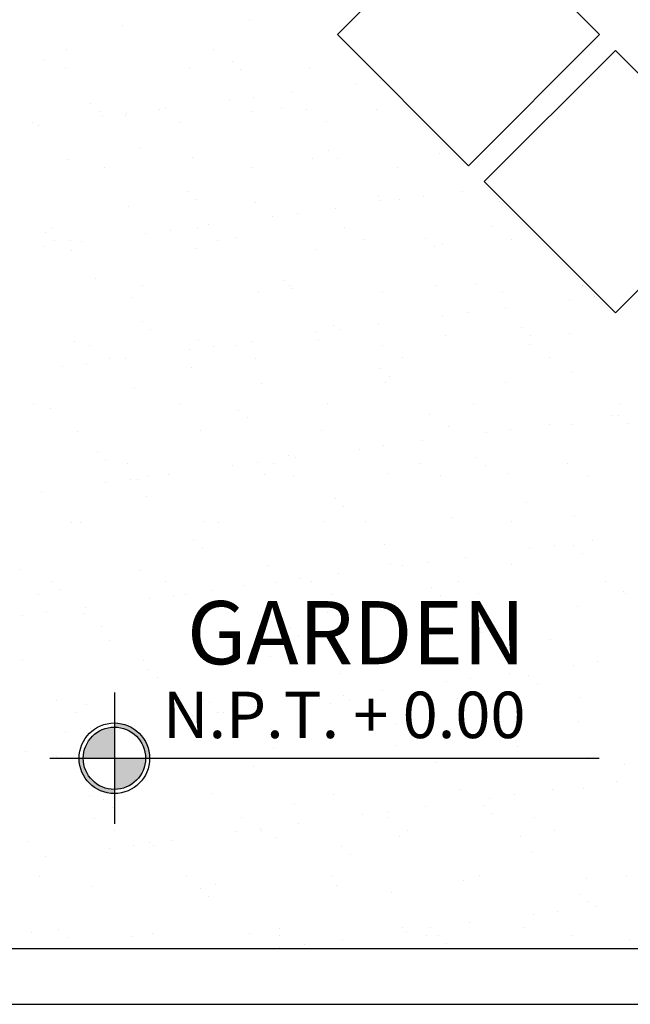
# Model space of a CAD drawing. Units: millimetres. Extents: x 2392.7 to 2481.9, y 1181.3 to 1215.5.
# Drawn here: x 2412.3 to 2413.9, y 1197.8 to 1200.4 of the extents above; entities that cross this region are included whole.
import ezdxf

# ---------------------------------------------------------------- set-up
doc = ezdxf.new("R2010")
doc.units = ezdxf.units.MM
doc.header["$LTSCALE"] = 0.5
doc.layers.get('0').update_dxf_attribs({"color": 251})
doc.styles.get("Standard").update_dxf_attribs({"font": 'arial.ttf'})

msp = doc.modelspace()

# ---------------------------------------------------------------- hatches: boundary and pattern name
h = msp.add_hatch(color=256)
h.paths.add_polyline_path([(2412.5199, 1198.5439), (2412.5199, 1198.5327, -0.414214), (2412.6038, 1198.4488), (2412.615, 1198.4488, 0.414214)])
h.paths.add_polyline_path([(2412.436, 1198.4488), (2412.4248, 1198.4488, 0.414214), (2412.5199, 1198.3537), (2412.5199, 1198.3649, -0.414214)])
h = msp.add_hatch(color=256)
h.paths.add_polyline_path([(2412.5199, 1198.5327, 0.414214), (2412.436, 1198.4488), (2412.5199, 1198.4488)])
h.paths.add_polyline_path([(2412.6038, 1198.4488), (2412.5199, 1198.4488), (2412.5199, 1198.3649, 0.414214)])

# ---------------------------------------------------------------- linework, layer by layer
for p, q in [((2412.8851, 1200.4367), (2412.8851, 1200.4367)), ((2412.5421, 1200.4244), (2412.5421, 1200.4244)), ((2412.3905, 1200.3574), (2412.3905, 1200.3574)), ((2412.786, 1200.3581), (2412.786, 1200.3581)), ((2412.3296, 1200.3301), (2412.3296, 1200.3301)), ((2412.389, 1200.3068), (2412.389, 1200.3068)), ((2412.7214, 1200.3111), (2412.7214, 1200.3111)), ((2412.8378, 1200.3257), (2412.8378, 1200.3257)), ((2412.8612, 1200.3042), (2412.8612, 1200.3042)), ((2413.0463, 1200.3095), (2413.0463, 1200.3095)), ((2413.1711, 1200.2668), (2413.1711, 1200.2668)), ((2413.2372, 1200.2755), (2413.2372, 1200.2755)), ((2412.8953, 1200.2305), (2412.8953, 1200.2305)), ((2412.9986, 1200.2441), (2412.9986, 1200.2441)), ((2412.456, 1200.2142), (2412.456, 1200.2142)), ((2412.6422, 1200.1971), (2412.6422, 1200.1971)), ((2412.6567, 1200.1991), (2412.6567, 1200.1991)), ((2412.8292, 1200.2218), (2412.8292, 1200.2218)), ((2412.9717, 1200.203), (2412.9717, 1200.203)), ((2413.0377, 1200.1978), (2413.0377, 1200.1978)), ((2412.4794, 1200.1928), (2412.4794, 1200.1928)), ((2412.4874, 1200.1768), (2412.4874, 1200.1768)), ((2412.5501, 1200.1796), (2412.5501, 1200.1796)), ((2412.5535, 1200.1855), (2412.5535, 1200.1855)), ((2412.8931, 1200.192), (2412.8931, 1200.192)), ((2413.2256, 1200.1962), (2413.2256, 1200.1962)), ((2412.3003, 1200.1622), (2412.3003, 1200.1622)), ((2412.3149, 1200.1541), (2412.3149, 1200.1541)), ((2412.6958, 1200.1629), (2412.6958, 1200.1629)), ((2413.0913, 1200.1637), (2413.0913, 1200.1637)), ((2412.5899, 1200.0915), (2412.5899, 1200.0915)), ((2412.7294, 1200.0664), (2412.7294, 1200.0664)), ((2413.0543, 1200.0648), (2413.0543, 1200.0648)), ((2413.0981, 1200.0872), (2413.0981, 1200.0872)), ((2413.1215, 1200.0657), (2413.1215, 1200.0657)), ((2413.3973, 1200.0772), (2413.3973, 1200.0772)), ((2412.397, 1200.0621), (2412.397, 1200.0621)), ((2412.4931, 1200.0394), (2412.4931, 1200.0394)), ((2412.8886, 1200.0401), (2412.8886, 1200.0401)), ((2413.2841, 1200.0408), (2413.2841, 1200.0408)), ((2412.7163, 1199.9757), (2412.7163, 1199.9757)), ((2413.232, 1199.9645), (2413.232, 1199.9645)), ((2413.3543, 1199.9621), (2413.3543, 1199.9621)), ((2413.4575, 1199.9757), (2413.4575, 1199.9757)), ((2412.5581, 1199.9349), (2412.5581, 1199.9349)), ((2412.7397, 1199.9543), (2412.7397, 1199.9543)), ((2412.9011, 1199.9473), (2412.9011, 1199.9473)), ((2413.2336, 1199.9515), (2413.2336, 1199.9515)), ((2413.2882, 1199.9534), (2413.2882, 1199.9534)), ((2413.5584, 1199.95), (2413.5584, 1199.95)), ((2412.9463, 1199.9084), (2412.9463, 1199.9084)), ((2413.0124, 1199.9171), (2413.0124, 1199.9171)), ((2413.1157, 1199.9307), (2413.1157, 1199.9307)), ((2412.7448, 1199.879), (2412.7448, 1199.879)), ((2412.7738, 1199.8857), (2412.7738, 1199.8857)), ((2413.1403, 1199.8798), (2413.1403, 1199.8798)), ((2413.5358, 1199.8805), (2413.5358, 1199.8805)), ((2412.3345, 1199.8642), (2412.3345, 1199.8642)), ((2412.3493, 1199.8783), (2412.3493, 1199.8783)), ((2412.6044, 1199.8634), (2412.6044, 1199.8634)), ((2412.6706, 1199.8721), (2412.6706, 1199.8721)), ((2412.8502, 1199.853), (2412.8502, 1199.853)), ((2412.3287, 1199.8271), (2412.3287, 1199.8271)), ((2412.3579, 1199.8428), (2412.3579, 1199.8428)), ((2412.4029, 1199.8442), (2412.4029, 1199.8442)), ((2412.4319, 1199.8407), (2412.4319, 1199.8407)), ((2412.7984, 1199.8449), (2412.7984, 1199.8449)), ((2413.1939, 1199.8456), (2413.1939, 1199.8456)), ((2413.3584, 1199.8486), (2413.3584, 1199.8486)), ((2413.3818, 1199.8272), (2413.3818, 1199.8272)), ((2413.4053, 1199.8325), (2413.4053, 1199.8325)), ((2413.5893, 1199.8464), (2413.5893, 1199.8464)), ((2412.405, 1199.8174), (2412.405, 1199.8174)), ((2412.7374, 1199.8217), (2412.7374, 1199.8217)), ((2413.0623, 1199.8201), (2413.0623, 1199.8201)), ((2412.4684, 1199.7415), (2412.4684, 1199.7415)), ((2412.5957, 1199.7214), (2412.5957, 1199.7214)), ((2412.9766, 1199.7372), (2412.9766, 1199.7372)), ((2412.9912, 1199.7221), (2412.9912, 1199.7221)), ((2413.3867, 1199.7228), (2413.3867, 1199.7228)), ((2413.4923, 1199.726), (2413.4923, 1199.726)), ((2413.7821, 1199.7235), (2413.7821, 1199.7235)), ((2412.9091, 1199.7026), (2412.9091, 1199.7026)), ((2413, 1199.7157), (2413, 1199.7157)), ((2413.2416, 1199.7068), (2413.2416, 1199.7068)), ((2413.5664, 1199.7053), (2413.5664, 1199.7053)), ((2413.8132, 1199.6937), (2413.8132, 1199.6937)), ((2412.5661, 1199.6902), (2412.5661, 1199.6902)), ((2413.7471, 1199.685), (2413.7471, 1199.685)), ((2413.4053, 1199.64), (2413.4053, 1199.64)), ((2413.4714, 1199.6487), (2413.4714, 1199.6487)), ((2413.5746, 1199.6623), (2413.5746, 1199.6623)), ((2412.5948, 1199.6257), (2412.5948, 1199.6257)), ((2413.1105, 1199.6145), (2413.1105, 1199.6145)), ((2413.2327, 1199.6173), (2413.2327, 1199.6173)), ((2412.6182, 1199.6043), (2412.6182, 1199.6043)), ((2413.0634, 1199.595), (2413.0634, 1199.595)), ((2413.1295, 1199.6037), (2413.1295, 1199.6037)), ((2413.4133, 1199.5878), (2413.4133, 1199.5878)), ((2413.6187, 1199.6101), (2413.6187, 1199.6101)), ((2413.6421, 1199.5887), (2413.6421, 1199.5887)), ((2413.7457, 1199.592), (2413.7457, 1199.592)), ((2412.413, 1199.5727), (2412.413, 1199.5727)), ((2412.4519, 1199.5603), (2412.4519, 1199.5603)), ((2412.7454, 1199.577), (2412.7454, 1199.577)), ((2412.8474, 1199.561), (2412.8474, 1199.561)), ((2412.8909, 1199.5723), (2412.8909, 1199.5723)), ((2413.0703, 1199.5754), (2413.0703, 1199.5754)), ((2413.2429, 1199.5617), (2413.2429, 1199.5617)), ((2413.6384, 1199.5625), (2413.6384, 1199.5625)), ((2412.7215, 1199.55), (2412.7215, 1199.55)), ((2412.7876, 1199.5587), (2412.7876, 1199.5587)), ((2412.4458, 1199.5137), (2412.4458, 1199.5137)), ((2412.5054, 1199.5262), (2412.5054, 1199.5262)), ((2412.549, 1199.5273), (2412.549, 1199.5273)), ((2412.9009, 1199.5269), (2412.9009, 1199.5269)), ((2413.2964, 1199.5276), (2413.2964, 1199.5276)), ((2413.6919, 1199.5283), (2413.6919, 1199.5283)), ((2412.3797, 1199.505), (2412.3797, 1199.505)), ((2412.7287, 1199.503), (2412.7287, 1199.503)), ((2413.2369, 1199.4987), (2413.2369, 1199.4987)), ((2413.7526, 1199.4874), (2413.7526, 1199.4874)), ((2412.9171, 1199.4579), (2412.9171, 1199.4579)), ((2413.2496, 1199.4621), (2413.2496, 1199.4621)), ((2413.2603, 1199.4772), (2413.2603, 1199.4772)), ((2413.5744, 1199.4606), (2413.5744, 1199.4606)), ((2412.5741, 1199.4455), (2412.5741, 1199.4455)), ((2412.3027, 1199.4026), (2412.3027, 1199.4026)), ((2412.6982, 1199.4034), (2412.6982, 1199.4034)), ((2413.0937, 1199.4041), (2413.0937, 1199.4041)), ((2413.4892, 1199.4048), (2413.4892, 1199.4048)), ((2413.8847, 1199.4055), (2413.8847, 1199.4055)), ((2412.3469, 1199.3916), (2412.3469, 1199.3916)), ((2412.8551, 1199.3872), (2412.8551, 1199.3872)), ((2413.3708, 1199.376), (2413.3708, 1199.376)), ((2412.8785, 1199.3657), (2412.8785, 1199.3657)), ((2413.6917, 1199.3489), (2413.6917, 1199.3489)), ((2413.8642, 1199.3716), (2413.8642, 1199.3716)), ((2413.879, 1199.3716), (2413.879, 1199.3716)), ((2413.9024, 1199.3501), (2413.9024, 1199.3501)), ((2412.421, 1199.328), (2412.421, 1199.328)), ((2412.7534, 1199.3322), (2412.7534, 1199.3322)), ((2413.0783, 1199.3307), (2413.0783, 1199.3307)), ((2413.4213, 1199.343), (2413.4213, 1199.343)), ((2413.5223, 1199.3266), (2413.5223, 1199.3266)), ((2413.5884, 1199.3353), (2413.5884, 1199.3353)), ((2413.7537, 1199.3473), (2413.7537, 1199.3473)), ((2413.3498, 1199.3039), (2413.3498, 1199.3039)), ((2412.4733, 1199.2757), (2412.4733, 1199.2757)), ((2413.1805, 1199.2816), (2413.1805, 1199.2816)), ((2413.2466, 1199.2903), (2413.2466, 1199.2903)), ((2412.4967, 1199.2543), (2412.4967, 1199.2543)), ((2412.5544, 1199.2423), (2412.5544, 1199.2423)), ((2412.9047, 1199.2453), (2412.9047, 1199.2453)), ((2412.9499, 1199.243), (2412.9499, 1199.243)), ((2412.989, 1199.2645), (2412.989, 1199.2645)), ((2413.008, 1199.2589), (2413.008, 1199.2589)), ((2413.3454, 1199.2437), (2413.3454, 1199.2437)), ((2413.4972, 1199.2601), (2413.4972, 1199.2601)), ((2413.7409, 1199.2444), (2413.7409, 1199.2444)), ((2412.8386, 1199.2366), (2412.8386, 1199.2366)), ((2413.2576, 1199.2174), (2413.2576, 1199.2174)), ((2413.5206, 1199.2387), (2413.5206, 1199.2387)), ((2413.5824, 1199.2159), (2413.5824, 1199.2159)), ((2412.4968, 1199.1916), (2412.4968, 1199.1916)), ((2412.5629, 1199.2003), (2412.5629, 1199.2003)), ((2412.5821, 1199.2008), (2412.5821, 1199.2008)), ((2412.608, 1199.2082), (2412.608, 1199.2082)), ((2412.6661, 1199.2139), (2412.6661, 1199.2139)), ((2412.9251, 1199.2132), (2412.9251, 1199.2132)), ((2413.0035, 1199.2089), (2413.0035, 1199.2089)), ((2413.399, 1199.2096), (2413.399, 1199.2096)), ((2413.7945, 1199.2103), (2413.7945, 1199.2103)), ((2412.3243, 1199.1688), (2412.3243, 1199.1688)), ((2412.6072, 1199.153), (2412.6072, 1199.153)), ((2413.1154, 1199.1487), (2413.1154, 1199.1487)), ((2413.6311, 1199.1374), (2413.6311, 1199.1374)), ((2413.1388, 1199.1272), (2413.1388, 1199.1272)), ((2412.4053, 1199.0846), (2412.4053, 1199.0846)), ((2412.429, 1199.0833), (2412.429, 1199.0833)), ((2412.7614, 1199.0875), (2412.7614, 1199.0875)), ((2412.8008, 1199.0853), (2412.8008, 1199.0853)), ((2413.0863, 1199.086), (2413.0863, 1199.086)), ((2413.1963, 1199.0861), (2413.1963, 1199.0861)), ((2413.4293, 1199.0983), (2413.4293, 1199.0983)), ((2413.5918, 1199.0868), (2413.5918, 1199.0868)), ((2413.7617, 1199.1026), (2413.7617, 1199.1026)), ((2412.7336, 1199.0372), (2412.7336, 1199.0372)), ((2413.8088, 1199.0355), (2413.8088, 1199.0355)), ((2412.7571, 1199.0158), (2412.7571, 1199.0158)), ((2413.2493, 1199.026), (2413.2493, 1199.026)), ((2413.6394, 1199.0132), (2413.6394, 1199.0132)), ((2413.7055, 1199.0219), (2413.7055, 1199.0219)), ((2413.7575, 1199.0216), (2413.7575, 1199.0216)), ((2413.3637, 1198.9769), (2413.3637, 1198.9769)), ((2413.4669, 1198.9905), (2413.4669, 1198.9905)), ((2413.7809, 1199.0002), (2413.7809, 1199.0002)), ((2412.2652, 1198.9577), (2412.2652, 1198.9577)), ((2412.5901, 1198.9561), (2412.5901, 1198.9561)), ((2412.9331, 1198.9685), (2412.9331, 1198.9685)), ((2413.2656, 1198.9727), (2413.2656, 1198.9727)), ((2413.2976, 1198.9682), (2413.2976, 1198.9682)), ((2413.5904, 1198.9712), (2413.5904, 1198.9712)), ((2412.3519, 1198.9257), (2412.3519, 1198.9257)), ((2412.657, 1198.9243), (2412.657, 1198.9243)), ((2413.0218, 1198.9319), (2413.0218, 1198.9319)), ((2413.0525, 1198.925), (2413.0525, 1198.925)), ((2413.1251, 1198.9455), (2413.1251, 1198.9455)), ((2413.448, 1198.9257), (2413.448, 1198.9257)), ((2413.8435, 1198.9264), (2413.8435, 1198.9264)), ((2412.3753, 1198.9043), (2412.3753, 1198.9043)), ((2412.7832, 1198.9004), (2412.7832, 1198.9004)), ((2412.8675, 1198.9145), (2412.8675, 1198.9145)), ((2412.9557, 1198.9232), (2412.9557, 1198.9232)), ((2413.3757, 1198.9101), (2413.3757, 1198.9101)), ((2413.8914, 1198.8989), (2413.8914, 1198.8989)), ((2412.3151, 1198.8894), (2412.3151, 1198.8894)), ((2412.6139, 1198.8782), (2412.6139, 1198.8782)), ((2412.68, 1198.8869), (2412.68, 1198.8869)), ((2412.7106, 1198.8901), (2412.7106, 1198.8901)), ((2413.1061, 1198.8909), (2413.1061, 1198.8909)), ((2413.3991, 1198.8887), (2413.3991, 1198.8887)), ((2413.5016, 1198.8916), (2413.5016, 1198.8916)), ((2413.8971, 1198.8923), (2413.8971, 1198.8923)), ((2412.4414, 1198.8554), (2412.4414, 1198.8554)), ((2413.4373, 1198.8536), (2413.4373, 1198.8536)), ((2413.7697, 1198.8579), (2413.7697, 1198.8579)), ((2412.272, 1198.8331), (2412.272, 1198.8331)), ((2412.3381, 1198.8418), (2412.3381, 1198.8418)), ((2412.437, 1198.8386), (2412.437, 1198.8386)), ((2412.7694, 1198.8428), (2412.7694, 1198.8428)), ((2413.0943, 1198.8413), (2413.0943, 1198.8413)), ((2412.4858, 1198.803), (2412.4858, 1198.803)), ((2412.9939, 1198.7987), (2412.9939, 1198.7987)), ((2412.5079, 1198.7666), (2412.5079, 1198.7666)), ((2412.9034, 1198.7673), (2412.9034, 1198.7673)), ((2413.0174, 1198.7772), (2413.0174, 1198.7772)), ((2413.2989, 1198.768), (2413.2989, 1198.768)), ((2413.5096, 1198.7875), (2413.5096, 1198.7875)), ((2413.6944, 1198.7687), (2413.6944, 1198.7687)), ((2412.2732, 1198.713), (2412.2732, 1198.713)), ((2412.5981, 1198.7114), (2412.5981, 1198.7114)), ((2412.9411, 1198.7238), (2412.9411, 1198.7238)), ((2413.2736, 1198.728), (2413.2736, 1198.728)), ((2413.5984, 1198.7264), (2413.5984, 1198.7264)), ((2412.6122, 1198.6872), (2412.6122, 1198.6872)), ((2413.7565, 1198.6998), (2413.7565, 1198.6998)), ((2413.8226, 1198.7085), (2413.8226, 1198.7085)), ((2412.6356, 1198.6658), (2412.6356, 1198.6658)), ((2413.1278, 1198.676), (2413.1278, 1198.676)), ((2413.4808, 1198.6635), (2413.4808, 1198.6635)), ((2413.584, 1198.6771), (2413.584, 1198.6771)), ((2413.636, 1198.6716), (2413.636, 1198.6716)), ((2413.2422, 1198.632), (2413.2422, 1198.632)), ((2413.4147, 1198.6548), (2413.4147, 1198.6548)), ((2413.6594, 1198.6502), (2413.6594, 1198.6502)), ((2412.3641, 1198.6055), (2412.3641, 1198.6055)), ((2412.7596, 1198.6062), (2412.7596, 1198.6062)), ((2413.0728, 1198.6098), (2413.0728, 1198.6098)), ((2413.1389, 1198.6185), (2413.1389, 1198.6185)), ((2413.1551, 1198.607), (2413.1551, 1198.607)), ((2413.4453, 1198.6089), (2413.4453, 1198.6089)), ((2413.5506, 1198.6077), (2413.5506, 1198.6077)), ((2413.7777, 1198.6132), (2413.7777, 1198.6132)), ((2412.445, 1198.5939), (2412.445, 1198.5939)), ((2412.7774, 1198.5981), (2412.7774, 1198.5981)), ((2412.9003, 1198.587), (2412.9003, 1198.587)), ((2413.1023, 1198.5966), (2413.1023, 1198.5966)), ((2412.4176, 1198.5714), (2412.4176, 1198.5714)), ((2412.731, 1198.5647), (2412.731, 1198.5647)), ((2412.7461, 1198.5645), (2412.7461, 1198.5645)), ((2412.7971, 1198.5734), (2412.7971, 1198.5734)), ((2412.8131, 1198.5721), (2412.8131, 1198.5721)), ((2413.2086, 1198.5728), (2413.2086, 1198.5728)), ((2413.2543, 1198.5602), (2413.2543, 1198.5602)), ((2413.6041, 1198.5736), (2413.6041, 1198.5736)), ((2412.4552, 1198.5284), (2412.4552, 1198.5284)), ((2412.5585, 1198.542), (2412.5585, 1198.542)), ((2413.2777, 1198.5387), (2413.2777, 1198.5387)), ((2413.7699, 1198.5489), (2413.7699, 1198.5489)), ((2412.3891, 1198.5197), (2412.3891, 1198.5197)), ((2412.9491, 1198.4791), (2412.9491, 1198.4791)), ((2413.2816, 1198.4833), (2413.2816, 1198.4833)), ((2413.6064, 1198.4817), (2413.6064, 1198.4817)), ((2412.2812, 1198.4683), (2412.2812, 1198.4683)), ((2412.3643, 1198.4531), (2412.3643, 1198.4531)), ((2412.6061, 1198.4667), (2412.6061, 1198.4667)), ((2412.6104, 1198.4486), (2412.6104, 1198.4486)), ((2412.8725, 1198.4487), (2412.8725, 1198.4487)), ((2413.0059, 1198.4493), (2413.0059, 1198.4493)), ((2413.4014, 1198.45), (2413.4014, 1198.45)), ((2413.7969, 1198.4507), (2413.7969, 1198.4507)), ((2412.8959, 1198.4272), (2412.8959, 1198.4272)), ((2413.3881, 1198.4375), (2413.3881, 1198.4375)), ((2413.8963, 1198.4331), (2413.8963, 1198.4331)), ((2413.7857, 1198.3685), (2413.7857, 1198.3685)), ((2413.8736, 1198.3864), (2413.8736, 1198.3864)), ((2412.453, 1198.3492), (2412.453, 1198.3492)), ((2412.7854, 1198.3534), (2412.7854, 1198.3534)), ((2413.1103, 1198.3519), (2413.1103, 1198.3519)), ((2413.4533, 1198.3642), (2413.4533, 1198.3642)), ((2413.5318, 1198.3414), (2413.5318, 1198.3414)), ((2413.5979, 1198.3501), (2413.5979, 1198.3501)), ((2413.7011, 1198.3636), (2413.7011, 1198.3636)), ((2412.4907, 1198.3372), (2412.4907, 1198.3372)), ((2412.5141, 1198.3158), (2412.5141, 1198.3158)), ((2413.0064, 1198.326), (2413.0064, 1198.326)), ((2413.3593, 1198.3186), (2413.3593, 1198.3186)), ((2413.5146, 1198.3216), (2413.5146, 1198.3216)), ((2412.4667, 1198.2875), (2412.4667, 1198.2875)), ((2412.8621, 1198.2882), (2412.8621, 1198.2882)), ((2413.1899, 1198.2963), (2413.1899, 1198.2963)), ((2413.256, 1198.305), (2413.256, 1198.305)), ((2413.2576, 1198.2889), (2413.2576, 1198.2889)), ((2413.538, 1198.3002), (2413.538, 1198.3002)), ((2413.6531, 1198.2897), (2413.6531, 1198.2897)), ((2413.0174, 1198.2736), (2413.0174, 1198.2736)), ((2412.5202, 1198.2534), (2412.5202, 1198.2534)), ((2412.8481, 1198.2513), (2412.8481, 1198.2513)), ((2412.9142, 1198.26), (2412.9142, 1198.26)), ((2412.9157, 1198.2541), (2412.9157, 1198.2541)), ((2412.9571, 1198.2344), (2412.9571, 1198.2344)), ((2413.2896, 1198.2386), (2413.2896, 1198.2386)), ((2413.3112, 1198.2548), (2413.3112, 1198.2548)), ((2413.6144, 1198.237), (2413.6144, 1198.237)), ((2413.7067, 1198.2555), (2413.7067, 1198.2555)), ((2412.2892, 1198.2236), (2412.2892, 1198.2236)), ((2412.5723, 1198.215), (2412.5723, 1198.215)), ((2412.6141, 1198.222), (2412.6141, 1198.222)), ((2412.6246, 1198.2145), (2412.6246, 1198.2145)), ((2412.6756, 1198.2286), (2412.6756, 1198.2286)), ((2413.1328, 1198.2102), (2413.1328, 1198.2102)), ((2412.3337, 1198.1836), (2412.3337, 1198.1836)), ((2412.5062, 1198.2063), (2412.5062, 1198.2063)), ((2413.1562, 1198.1887), (2413.1562, 1198.1887)), ((2413.6485, 1198.1989), (2413.6485, 1198.1989)), ((2412.3175, 1198.1298), (2412.3175, 1198.1298)), ((2412.713, 1198.1306), (2412.713, 1198.1306)), ((2413.1085, 1198.1313), (2413.1085, 1198.1313)), ((2413.504, 1198.132), (2413.504, 1198.132)), ((2413.8995, 1198.1327), (2413.8995, 1198.1327)), ((2412.461, 1198.1045), (2412.461, 1198.1045)), ((2412.7934, 1198.1087), (2412.7934, 1198.1087)), ((2413.1183, 1198.1072), (2413.1183, 1198.1072)), ((2413.4613, 1198.1195), (2413.4613, 1198.1195)), ((2413.7937, 1198.1238), (2413.7937, 1198.1238)), ((2412.751, 1198.0987), (2412.751, 1198.0987)), ((2412.7744, 1198.0773), (2412.7744, 1198.0773)), ((2413.2667, 1198.0875), (2413.2667, 1198.0875)), ((2413.7749, 1198.0831), (2413.7749, 1198.0831)), ((2413.7983, 1198.0617), (2413.7983, 1198.0617)), ((2413.8182, 1198.0502), (2413.8182, 1198.0502)), ((2413.6489, 1198.0279), (2413.6489, 1198.0279)), ((2413.715, 1198.0366), (2413.715, 1198.0366)), ((2413.4764, 1198.0052), (2413.4764, 1198.0052)), ((2412.2972, 1197.9788), (2412.2972, 1197.9788)), ((2412.3692, 1197.9872), (2412.3692, 1197.9872)), ((2412.5692, 1197.9695), (2412.5692, 1197.9695)), ((2412.6221, 1197.9773), (2412.6221, 1197.9773)), ((2412.8849, 1197.976), (2412.8849, 1197.976)), ((2412.9647, 1197.9702), (2412.9647, 1197.9702)), ((2412.9651, 1197.9896), (2412.9651, 1197.9896)), ((2413.2976, 1197.9939), (2413.2976, 1197.9939)), ((2413.307, 1197.9829), (2413.307, 1197.9829)), ((2413.3602, 1197.9709), (2413.3602, 1197.9709)), ((2413.3731, 1197.9916), (2413.3731, 1197.9916)), ((2413.3931, 1197.9716), (2413.3931, 1197.9716)), ((2413.6224, 1197.9923), (2413.6224, 1197.9923)), ((2413.7557, 1197.9716), (2413.7557, 1197.9716)), ((2412.3926, 1197.9658), (2412.3926, 1197.9658)), ((2413.0313, 1197.9466), (2413.0313, 1197.9466)), ((2413.1345, 1197.9602), (2413.1345, 1197.9602)), ((2413.4165, 1197.9502), (2413.4165, 1197.9502)), ((2413.9088, 1197.9604), (2413.9088, 1197.9604)), ((2412.6228, 1197.9354), (2412.6228, 1197.9354)), ((2412.9652, 1197.9379), (2412.9652, 1197.9379)), ((2413.0183, 1197.9361), (2413.0183, 1197.9361)), ((2413.4138, 1197.9368), (2413.4138, 1197.9368)), ((2413.8093, 1197.9375), (2413.8093, 1197.9375))]:
    msp.add_line(p, q)
at = {"lineweight": 30}
for p, q in [((2392.9506, 1197.9359), (2419.6478, 1197.9359)), ((2392.8006, 1197.7859), (2420.8006, 1197.7859))]:
    msp.add_line(p, q, dxfattribs=at)
at = {"linetype": 'ByBlock'}
for points in [[(2413.8282, 1200.3985), (2413.4747, 1200.045), (2413.1211, 1200.3985), (2413.4747, 1200.7521)], [(2414.2242, 1200.0026), (2413.8707, 1199.649), (2413.5171, 1200.0026), (2413.8707, 1200.3561)]]:
    msp.add_lwpolyline(points, close=True, dxfattribs=at)
for points in [[(2412.5199, 1198.6258), (2412.5199, 1198.2718)], [(2412.3462, 1198.4488), (2413.8273, 1198.4488)]]:
    msp.add_lwpolyline(points)
for radius in [0.0951, 0.0839]:
    msp.add_circle((2412.5199, 1198.4488), radius)

# ---------------------------------------------------------------- texts
for s, insert, char_height, width, attachment_point in [('{\\f@Arial Unicode MS|b0|i0|c0|p34;GARDEN}', (2413.1717, 1198.8723), 0.17, 2.291207, 2), ('{\\f@Arial Unicode MS|b0|i0|c0|p34;N.P.T. + 0.00}', (2412.6504, 1198.6283), 0.125, 6.833851, 1)]:
    msp.add_mtext(s, dxfattribs=dict(insert=insert, char_height=char_height, width=width, attachment_point=attachment_point))

doc.saveas('drawing.dxf')
